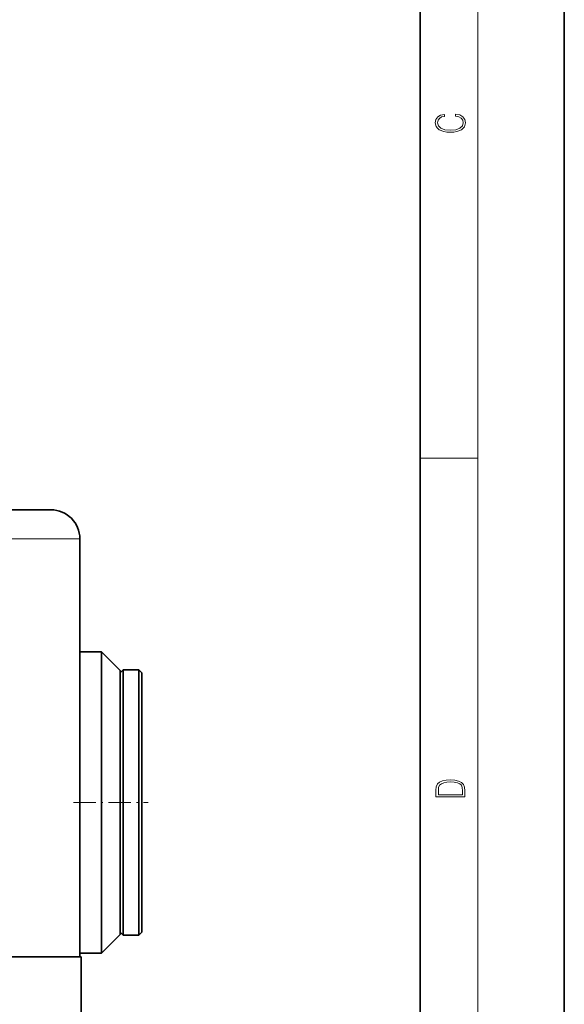
# Model space of a CAD drawing. Extents: x 0 to 420, y 0 to 297.
# Drawn here: x 382 to 420, y 111 to 179 of the extents above; entities that cross this region are included whole.
import ezdxf

# ---------------------------------------------------------------- set-up
doc = ezdxf.new("R2010")
doc.units = 0
doc.linetypes.add('DASHDOT', pattern=[18.5, 12, -3, 0.5, -3])

msp = doc.modelspace()

# ---------------------------------------------------------------- linework, layer by layer
at = {"color": 7, "lineweight": 35}
for p, q in [((420, 0), (420, 297)), ((410, 10), (410, 287)), ((384.37738, 144.925003), (346.825745, 144.925003)), ((386.37738, 113.925003), (386.37738, 142.925003)), ((386.377441, 135.074997), (387.87738, 135.074997)), ((387.87738, 133.795746), (387.87738, 135.074997)), ((389.177368, 133.774994), (387.87738, 135.074997)), ((387.87738, 114.175003), (387.87738, 133.795746)), ((389.177368, 133.625), (389.37738, 133.824997)), ((389.177368, 132.654877), (389.177368, 133.774994)), ((389.37738, 133.824997), (389.37738, 129.035721)), ((390.477386, 133.824997), (389.37738, 133.824997)), ((390.477386, 133.824997), (390.477386, 129.035721)), ((390.677368, 133.625), (390.477386, 133.824997)), ((390.677368, 133.625), (390.677368, 128.939835)), ((389.177368, 115.474998), (389.177368, 132.654877)), ((389.37738, 129.035721), (389.37738, 115.425003)), ((390.477386, 129.035721), (390.477386, 115.425003)), ((390.677368, 128.939835), (390.677368, 115.625)), ((389.177368, 115.474998), (387.87738, 114.175003)), ((389.177368, 115.625), (389.37738, 115.425003)), ((390.677368, 115.625), (390.477386, 115.425003)), ((390.477386, 115.425003), (389.37738, 115.425003)), ((386.377441, 114.175003), (387.87738, 114.175003)), ((386.477386, 113.925003), (374.972687, 113.925003)), ((386.477386, 99.306984), (386.477386, 113.925003))]:
    msp.add_line(p, q, dxfattribs=at)
at = {"color": 7, "lineweight": 13}
for p, q in [((414, 6), (414, 291)), ((410, 148.5), (414, 148.5)), ((386.37738, 142.925003), (345.070557, 142.925003))]:
    msp.add_line(p, q, dxfattribs=at)
at = {"color": 7, "linetype": 'DASHDOT', "lineweight": 13, "ltscale": 0.128999}
msp.add_line((385.947418, 124.625), (391.107361, 124.625), dxfattribs=at)
at = {"color": 7, "lineweight": 13}
for points in [[(412.439087, 172.234772), (412.669952, 172.193054), (412.842438, 172.099167), (412.94812, 171.959396), (412.984283, 171.779984), (412.925873, 171.563004), (412.753418, 171.400284), (412.469696, 171.295975), (412.085815, 171.260513), (411.70752, 171.295975), (411.432129, 171.398193), (411.262451, 171.558838), (411.204041, 171.775803), (411.237427, 171.946884), (411.332001, 172.082489), (411.482208, 172.176361), (411.67691, 172.220169), (411.67691, 172.355774), (411.415436, 172.30571), (411.215179, 172.186798), (411.087219, 172.007385), (411.039917, 171.775803), (411.112244, 171.504593), (411.198486, 171.391937), (411.318085, 171.295975), (411.646332, 171.164536), (411.85495, 171.129074), (412.088593, 171.118637), (412.32782, 171.129074), (412.536438, 171.164536), (412.870239, 171.293884), (413.078857, 171.500427), (413.148407, 171.771637), (413.098328, 172.011551), (412.962036, 172.195145), (412.739502, 172.316147), (412.439087, 172.370377)], [(411.092773, 125.368179), (411.092773, 125.01561), (413.092773, 125.01561), (413.092773, 125.42868), (413.078857, 125.683205), (413.006531, 125.87722), (412.867462, 126.010742), (412.667175, 126.110878), (412.408478, 126.171379), (412.088593, 126.192245), (411.790955, 126.171379), (411.543396, 126.117134), (411.345917, 126.027428), (411.201263, 125.908516), (411.109467, 125.71032), (411.092773, 125.470406)], [(412.92865, 125.153297), (411.256897, 125.153297), (411.256897, 125.42868), (411.270813, 125.658165), (411.345917, 125.833412), (411.465515, 125.927292), (411.629639, 125.994049), (411.838257, 126.035774), (412.094177, 126.050377), (412.361206, 126.035774), (412.575378, 125.994049), (412.739502, 125.923119), (412.853546, 125.822983), (412.917542, 125.660255), (412.92865, 125.443283)]]:
    msp.add_lwpolyline(points, close=True, dxfattribs=at)
at = {"color": 7, "lineweight": 35}
msp.add_arc((384.37738, 142.925003), 2, 0, 90.000003, dxfattribs=at)

doc.saveas('drawing.dxf')
